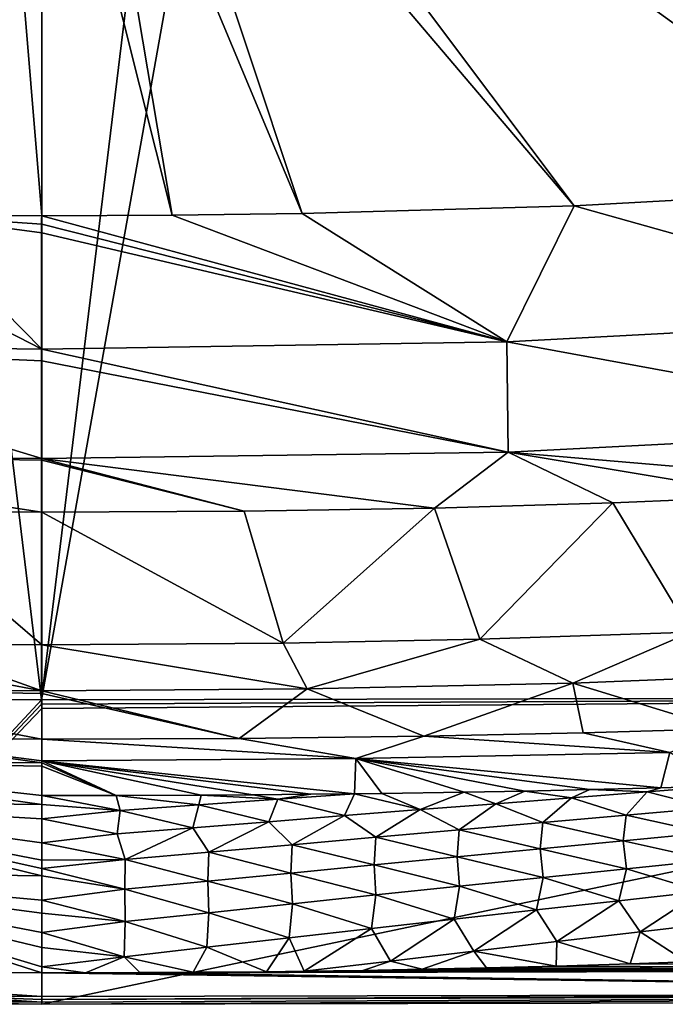
# Model space of a CAD drawing. Units: millimetres. Extents: x -1500 to 10, y -750 to 10.
# Drawn here: x -756 to -590, y -750 to -498 of the extents above; entities that cross this region are included whole.
import ezdxf

# ---------------------------------------------------------------- set-up
doc = ezdxf.new("R2010")
doc.units = ezdxf.units.MM
doc.header["$LTSCALE"] = 96.634845
for name, color, linetype in [('1', 7, 'CONTINUOUS'), ('12', 7, 'CONTINUOUS'), ('13', 7, 'CONTINUOUS'), ('19', 7, 'CONTINUOUS'), ('2', 7, 'CONTINUOUS'), ('32', 7, 'CONTINUOUS'), ('33', 7, 'CONTINUOUS'), ('34', 7, 'CONTINUOUS'), ('36', 7, 'CONTINUOUS'), ('41', 7, 'CONTINUOUS'), ('46', 7, 'CONTINUOUS'), ('48', 7, 'CONTINUOUS'), ('50', 7, 'CONTINUOUS'), ('54', 7, 'CONTINUOUS'), ('56', 7, 'CONTINUOUS'), ('59', 7, 'CONTINUOUS'), ('63', 7, 'CONTINUOUS'), ('7', 7, 'CONTINUOUS'), ('72', 7, 'CONTINUOUS'), ('8', 7, 'CONTINUOUS')]:
    doc.layers.add(name, color=color, linetype=linetype)

msp = doc.modelspace()

# ---------------------------------------------------------------- linework, layer by layer
at = {"layer": '1', "linetype": 'Continuous'}
for points in [[(-750.26, -672.07), (-822.31, -749.57, 607), (-826.27, -671.55), (-750.26, -672.07)], [(-750.21, -673.19, 8.72), (-822.31, -749.57, 607), (-750.26, -672.07), (-750.21, -673.19, 8.72)], [(-750.14, -674.29, 17.28), (-822.31, -749.57, 607), (-750.21, -673.19, 8.72), (-750.14, -674.29, 17.28)], [(-750.14, -750.05, 607), (-822.31, -749.57, 607), (-750.14, -674.29, 17.28), (-750.14, -750.05, 607)]]:
    msp.add_3dface(points, dxfattribs=at)
at = {"layer": '12', "linetype": 'Continuous'}
for points in [[(-652.27, -681.38, 534.13), (-589.18, -685.54, 555.66), (-611.42, -680.53, 534.08), (-652.27, -681.38, 534.13)], [(-611.42, -680.53, 534.08), (-589.18, -685.54, 555.66), (-575.87, -679.45, 534.02), (-611.42, -680.53, 534.08)], [(-750.14, -682.12, 534.19), (-669.67, -687.1, 555.46), (-699.56, -681.94, 534.17), (-750.14, -682.12, 534.19)], [(-750.14, -687.66, 555.85), (-669.67, -687.1, 555.46), (-750.14, -682.12, 534.19), (-750.14, -687.66, 555.85)], [(-699.56, -681.94, 534.17), (-669.67, -687.1, 555.46), (-652.27, -681.38, 534.13), (-699.56, -681.94, 534.17)], [(-669.67, -687.1, 555.46), (-589.18, -685.54, 555.66), (-652.27, -681.38, 534.13), (-669.67, -687.1, 555.46)], [(-589.18, -685.54, 555.66), (-669.67, -687.1, 555.46), (-591.54, -694.59, 580), (-589.18, -685.54, 555.66)], [(-575.52, -694.09, 580), (-589.18, -685.54, 555.66), (-591.54, -694.59, 580), (-575.52, -694.09, 580)], [(-669.67, -687.1, 555.46), (-750.14, -687.66, 555.85), (-669.98, -696.14, 580), (-669.67, -687.1, 555.46)], [(-669.98, -696.14, 580), (-750.14, -687.66, 555.85), (-681.16, -696.26, 580), (-669.98, -696.14, 580)], [(-681.16, -696.26, 580), (-750.14, -687.66, 555.85), (-696.08, -696.39, 580), (-681.16, -696.26, 580)], [(-696.08, -696.39, 580), (-750.14, -687.66, 555.85), (-709.28, -696.47, 580), (-696.08, -696.39, 580)], [(-709.28, -696.47, 580), (-750.14, -687.66, 555.85), (-731.05, -696.56, 580), (-709.28, -696.47, 580)], [(-731.05, -696.56, 580), (-750.14, -687.66, 555.85), (-750.14, -688.16, 557.55), (-731.05, -696.56, 580)], [(-750.14, -689.01, 560.33), (-731.05, -696.56, 580), (-750.14, -688.16, 557.55), (-750.14, -689.01, 560.33)], [(-663.01, -696.05, 580), (-669.67, -687.1, 555.46), (-669.98, -696.14, 580), (-663.01, -696.05, 580)], [(-591.54, -694.59, 580), (-669.67, -687.1, 555.46), (-609.69, -695.06, 580), (-591.54, -694.59, 580)], [(-609.69, -695.06, 580), (-669.67, -687.1, 555.46), (-626.32, -695.43, 580), (-609.69, -695.06, 580)], [(-626.32, -695.43, 580), (-669.67, -687.1, 555.46), (-641.93, -695.73, 580), (-626.32, -695.43, 580)], [(-641.93, -695.73, 580), (-669.67, -687.1, 555.46), (-663.01, -696.05, 580), (-641.93, -695.73, 580)], [(-750.14, -696.58, 580), (-731.05, -696.56, 580), (-750.14, -689.01, 560.33), (-750.14, -696.58, 580)]]:
    msp.add_3dface(points, dxfattribs=at)
at = {"layer": '13', "linetype": 'Continuous'}
for points in [[(-846.81, -580.99, 163.84), (-750.14, -582.27, 163.18), (-817.86, -547.47, 154.58), (-846.81, -580.99, 163.84)], [(-817.86, -547.47, 154.58), (-750.14, -582.27, 163.18), (-783.97, -547.95, 154.27), (-817.86, -547.47, 154.58)], [(-783.97, -547.95, 154.27), (-750.14, -582.27, 163.18), (-750.14, -552.41, 154.43), (-783.97, -547.95, 154.27)], [(-750.14, -548.1, 154.17), (-783.97, -547.95, 154.27), (-750.14, -550.26, 154.27), (-750.14, -548.1, 154.17)], [(-750.14, -550.26, 154.27), (-783.97, -547.95, 154.27), (-750.14, -552.41, 154.43), (-750.14, -550.26, 154.27)], [(-847.01, -609.2, 188.11), (-750.14, -610.23, 187.39), (-846.81, -580.99, 163.84), (-847.01, -609.2, 188.11)], [(-846.81, -580.99, 163.84), (-750.14, -610.23, 187.39), (-750.14, -585.25, 164.81), (-846.81, -580.99, 163.84)], [(-750.14, -582.27, 163.18), (-846.81, -580.99, 163.84), (-750.14, -585.25, 164.81), (-750.14, -582.27, 163.18)], [(-750.14, -610.23, 187.39), (-847.01, -609.2, 188.11), (-750.14, -610.69, 188.03), (-750.14, -610.23, 187.39)], [(-750.14, -610.69, 188.03), (-847.01, -609.2, 188.11), (-750.14, -624.01, 219.77), (-750.14, -610.69, 188.03)], [(-750.14, -624.01, 219.77), (-847.01, -609.2, 188.11), (-789.94, -623.86, 219.92), (-750.14, -624.01, 219.77)]]:
    msp.add_3dface(points, dxfattribs=at)
at = {"layer": '19', "linetype": 'Continuous'}
for points in [[(-750.14, -750.05, 608), (-750.14, -750.05, 607), (-375.06, -749.3, 607), (-750.14, -750.05, 608)], [(-375.06, -749.3, 608), (-750.14, -750.05, 608), (-375.06, -749.3, 607), (-375.06, -749.3, 608)]]:
    msp.add_3dface(points, dxfattribs=at)
at = {"layer": '2', "linetype": 'Continuous'}
for points in [[(-750.21, -673.19, 8.72), (-750.26, -672.07), (-375.13, -671.32), (-750.21, -673.19, 8.72)], [(-750.14, -674.29, 17.28), (-750.21, -673.19, 8.72), (-375.13, -671.32), (-750.14, -674.29, 17.28)], [(-375.06, -749.3, 607), (-750.14, -750.05, 607), (-375.13, -671.32), (-375.06, -749.3, 607)], [(-750.14, -750.05, 607), (-750.14, -674.29, 17.28), (-375.13, -671.32), (-750.14, -750.05, 607)]]:
    msp.add_3dface(points, dxfattribs=at)
at = {"layer": '32', "linetype": 'Continuous'}
for points in [[(-750.14, -688.16, 557.55), (-794.76, -681.98, 534.18), (-830.69, -687.64, 557.31), (-750.14, -688.16, 557.55)], [(-750.14, -687.66, 555.85), (-750.14, -682.12, 534.19), (-794.76, -681.98, 534.18), (-750.14, -687.66, 555.85)], [(-750.14, -688.16, 557.55), (-750.14, -687.66, 555.85), (-794.76, -681.98, 534.18), (-750.14, -688.16, 557.55)], [(-750.14, -696.58, 580), (-750.14, -689.01, 560.33), (-830.69, -687.64, 557.31), (-750.14, -696.58, 580)], [(-750.14, -696.58, 580), (-830.69, -687.64, 557.31), (-750.14, -698.85, 584.42), (-750.14, -696.58, 580)], [(-750.14, -689.01, 560.33), (-750.14, -688.16, 557.55), (-830.69, -687.64, 557.31), (-750.14, -689.01, 560.33)], [(-750.14, -698.85, 584.42), (-830.69, -687.64, 557.31), (-828.57, -697.93, 583.52), (-750.14, -698.85, 584.42)], [(-750.14, -717.17, 604.12), (-828.57, -697.93, 583.52), (-831.18, -716, 603.75), (-750.14, -717.17, 604.12)], [(-750.14, -698.85, 584.42), (-828.57, -697.93, 583.52), (-750.14, -702.55, 590.37), (-750.14, -698.85, 584.42)], [(-750.14, -702.55, 590.37), (-828.57, -697.93, 583.52), (-750.14, -708.69, 597.63), (-750.14, -702.55, 590.37)], [(-750.14, -708.69, 597.63), (-828.57, -697.93, 583.52), (-750.14, -713.15, 601.44), (-750.14, -708.69, 597.63)], [(-750.14, -713.15, 601.44), (-828.57, -697.93, 583.52), (-750.14, -715.3, 602.96), (-750.14, -713.15, 601.44)], [(-750.14, -715.3, 602.96), (-828.57, -697.93, 583.52), (-750.14, -717.17, 604.12), (-750.14, -715.3, 602.96)], [(-750.14, -742, 610), (-831.18, -716, 603.75), (-856.76, -740.9, 610), (-750.14, -742, 610)], [(-831.18, -716, 603.75), (-750.14, -742, 610), (-750.14, -740.44, 609.99), (-831.18, -716, 603.75)], [(-750.14, -717.17, 604.12), (-831.18, -716, 603.75), (-750.14, -723.35, 607.05), (-750.14, -717.17, 604.12)], [(-750.14, -723.35, 607.05), (-831.18, -716, 603.75), (-750.14, -726.69, 608.13), (-750.14, -723.35, 607.05)], [(-750.14, -726.69, 608.13), (-831.18, -716, 603.75), (-750.14, -731.69, 609.22), (-750.14, -726.69, 608.13)], [(-750.14, -731.69, 609.22), (-831.18, -716, 603.75), (-750.14, -735.54, 609.71), (-750.14, -731.69, 609.22)], [(-750.14, -735.54, 609.71), (-831.18, -716, 603.75), (-750.14, -740.44, 609.99), (-750.14, -735.54, 609.71)]]:
    msp.add_3dface(points, dxfattribs=at)
at = {"layer": '33', "linetype": 'Continuous'}
for points in [[(-783.97, -547.95, 154.27), (-750.14, -548.1, 154.17), (-761.37, -413.46, 149.51), (-783.97, -547.95, 154.27)], [(-761.37, -413.46, 149.51), (-750.14, -548.1, 154.17), (-750.14, -414.94, 149.52), (-761.37, -413.46, 149.51)]]:
    msp.add_3dface(points, dxfattribs=at)
at = {"layer": '34', "linetype": 'Continuous'}
for points in [[(-708.77, -384.63, 149.52), (-713.64, -395.01, 149.52), (-339.84, -514.17, 163.18), (-708.77, -384.63, 149.52)], [(-285.13, -495.65, 164.82), (-708.77, -384.63, 149.52), (-339.84, -514.17, 163.18), (-285.13, -495.65, 164.82)], [(-713.64, -395.01, 149.52), (-720.53, -403.27, 149.52), (-529.87, -540.94, 157.71), (-713.64, -395.01, 149.52)], [(-339.84, -514.17, 163.18), (-713.64, -395.01, 149.52), (-409.44, -527.94, 161.1), (-339.84, -514.17, 163.18)], [(-409.44, -527.94, 161.1), (-713.64, -395.01, 149.52), (-475.64, -536.28, 159.19), (-409.44, -527.94, 161.1)], [(-475.64, -536.28, 159.19), (-713.64, -395.01, 149.52), (-529.87, -540.94, 157.71), (-475.64, -536.28, 159.19)], [(-720.53, -403.27, 149.52), (-729.32, -409.62, 149.51), (-613.72, -545.5, 155.72), (-720.53, -403.27, 149.52)], [(-529.87, -540.94, 157.71), (-720.53, -403.27, 149.52), (-613.72, -545.5, 155.72), (-529.87, -540.94, 157.71)], [(-729.32, -409.62, 149.51), (-739.39, -413.59, 149.51), (-683.38, -547.49, 154.57), (-729.32, -409.62, 149.51)], [(-613.72, -545.5, 155.72), (-729.32, -409.62, 149.51), (-683.38, -547.49, 154.57), (-613.72, -545.5, 155.72)], [(-739.39, -413.59, 149.51), (-750.14, -414.94, 149.52), (-716.73, -547.95, 154.27), (-739.39, -413.59, 149.51)], [(-683.38, -547.49, 154.57), (-739.39, -413.59, 149.51), (-716.73, -547.95, 154.27), (-683.38, -547.49, 154.57)], [(-750.14, -414.94, 149.52), (-750.14, -548.1, 154.17), (-716.73, -547.95, 154.27), (-750.14, -414.94, 149.52)]]:
    msp.add_3dface(points, dxfattribs=at)
at = {"layer": '36', "linetype": 'Continuous'}
for points in [[(-529.87, -540.94, 157.71), (-613.72, -545.5, 155.72), (-512, -574.04, 166.73), (-529.87, -540.94, 157.71)], [(-613.72, -545.5, 155.72), (-683.38, -547.49, 154.57), (-630.94, -580.36, 164.19), (-613.72, -545.5, 155.72)], [(-512, -574.04, 166.73), (-613.72, -545.5, 155.72), (-630.94, -580.36, 164.19), (-512, -574.04, 166.73)], [(-716.73, -547.95, 154.27), (-750.14, -548.1, 154.17), (-630.94, -580.36, 164.19), (-716.73, -547.95, 154.27)], [(-750.14, -548.1, 154.17), (-750.14, -550.26, 154.27), (-630.94, -580.36, 164.19), (-750.14, -548.1, 154.17)], [(-683.38, -547.49, 154.57), (-716.73, -547.95, 154.27), (-630.94, -580.36, 164.19), (-683.38, -547.49, 154.57)], [(-750.14, -550.26, 154.27), (-750.14, -552.41, 154.43), (-630.94, -580.36, 164.19), (-750.14, -550.26, 154.27)], [(-750.14, -552.41, 154.43), (-750.14, -582.27, 163.18), (-630.94, -580.36, 164.19), (-750.14, -552.41, 154.43)], [(-512, -574.04, 166.73), (-630.94, -580.36, 164.19), (-510.53, -602.47, 190.91), (-512, -574.04, 166.73)], [(-630.94, -580.36, 164.19), (-750.14, -582.27, 163.18), (-630.62, -608.61, 188.46), (-630.94, -580.36, 164.19)], [(-750.14, -582.27, 163.18), (-750.14, -585.25, 164.81), (-630.62, -608.61, 188.46), (-750.14, -582.27, 163.18)], [(-510.53, -602.47, 190.91), (-630.94, -580.36, 164.19), (-630.62, -608.61, 188.46), (-510.53, -602.47, 190.91)], [(-750.14, -585.25, 164.81), (-750.14, -610.23, 187.39), (-630.62, -608.61, 188.46), (-750.14, -585.25, 164.81)], [(-510.53, -602.47, 190.91), (-630.62, -608.61, 188.46), (-524.96, -617.58, 223.05), (-510.53, -602.47, 190.91)], [(-630.62, -608.61, 188.46), (-750.14, -610.23, 187.39), (-649.54, -622.97, 220.6), (-630.62, -608.61, 188.46)], [(-750.14, -610.23, 187.39), (-750.14, -610.69, 188.03), (-698.27, -623.75, 220.01), (-750.14, -610.23, 187.39)], [(-649.54, -622.97, 220.6), (-750.14, -610.23, 187.39), (-698.27, -623.75, 220.01), (-649.54, -622.97, 220.6)], [(-603.81, -621.63, 221.4), (-630.62, -608.61, 188.46), (-649.54, -622.97, 220.6), (-603.81, -621.63, 221.4)], [(-524.96, -617.58, 223.05), (-630.62, -608.61, 188.46), (-562.94, -619.85, 222.23), (-524.96, -617.58, 223.05)], [(-562.94, -619.85, 222.23), (-630.62, -608.61, 188.46), (-603.81, -621.63, 221.4), (-562.94, -619.85, 222.23)], [(-750.14, -610.69, 188.03), (-750.14, -624.01, 219.77), (-698.27, -623.75, 220.01), (-750.14, -610.69, 188.03)]]:
    msp.add_3dface(points, dxfattribs=at)
at = {"layer": '41', "linetype": 'Continuous'}
for points in [[(-562.94, -619.85, 222.23), (-603.81, -621.63, 221.4), (-583.84, -654.74, 405.89), (-562.94, -619.85, 222.23)], [(-603.81, -621.63, 221.4), (-649.54, -622.97, 220.6), (-637.87, -656.56, 405.88), (-603.81, -621.63, 221.4)], [(-583.84, -654.74, 405.89), (-603.81, -621.63, 221.4), (-637.87, -656.56, 405.88), (-583.84, -654.74, 405.89)], [(-698.27, -623.75, 220.01), (-750.14, -624.01, 219.77), (-688.32, -657.53, 405.87), (-698.27, -623.75, 220.01)], [(-688.32, -657.53, 405.87), (-750.14, -624.01, 219.77), (-750.13, -657.93, 405.87), (-688.32, -657.53, 405.87)], [(-649.54, -622.97, 220.6), (-698.27, -623.75, 220.01), (-688.32, -657.53, 405.87), (-649.54, -622.97, 220.6)], [(-637.87, -656.56, 405.88), (-649.54, -622.97, 220.6), (-688.32, -657.53, 405.87), (-637.87, -656.56, 405.88)]]:
    msp.add_3dface(points, dxfattribs=at)
at = {"layer": '46', "linetype": 'Continuous'}
for points in [[(-818.16, -669.2, 470.13), (-750.14, -669.76, 470.84), (-815.32, -657.49, 405.87), (-818.16, -669.2, 470.13)], [(-815.32, -657.49, 405.87), (-750.14, -669.76, 470.84), (-783.59, -657.81, 405.87), (-815.32, -657.49, 405.87)], [(-750.14, -669.76, 470.84), (-750.13, -657.93, 405.87), (-783.59, -657.81, 405.87), (-750.14, -669.76, 470.84)], [(-794.76, -681.98, 534.18), (-750.14, -682.12, 534.19), (-818.16, -669.2, 470.13), (-794.76, -681.98, 534.18)], [(-818.16, -669.2, 470.13), (-750.14, -682.12, 534.19), (-750.14, -670.47, 474.72), (-818.16, -669.2, 470.13)], [(-750.14, -669.76, 470.84), (-818.16, -669.2, 470.13), (-750.14, -670.47, 474.72), (-750.14, -669.76, 470.84)]]:
    msp.add_3dface(points, dxfattribs=at)
at = {"layer": '48', "linetype": 'Continuous'}
for points in [[(-750.14, -748.05, 610), (-750.14, -742, 610), (-856.76, -740.9, 610), (-750.14, -748.05, 610)], [(-773.51, -748, 610), (-750.14, -748.05, 610), (-856.76, -740.9, 610), (-773.51, -748, 610)], [(-381.64, -741.26, 610), (-725.01, -741.95, 610), (-375.06, -747.3, 610), (-381.64, -741.26, 610)], [(-750.14, -742, 610), (-375.06, -747.3, 610), (-738.96, -741.98, 610), (-750.14, -742, 610)], [(-750.14, -742, 610), (-750.14, -748.05, 610), (-375.06, -747.3, 610), (-750.14, -742, 610)], [(-738.96, -741.98, 610), (-375.06, -747.3, 610), (-725.01, -741.95, 610), (-738.96, -741.98, 610)]]:
    msp.add_3dface(points, dxfattribs=at)
at = {"layer": '50', "linetype": 'Continuous'}
for points in [[(-583.84, -654.74, 405.89), (-637.87, -656.56, 405.88), (-614.09, -667.75, 470.11), (-583.84, -654.74, 405.89)], [(-583.84, -654.74, 405.89), (-614.09, -667.75, 470.11), (-546.12, -665.02, 470.07), (-583.84, -654.74, 405.89)], [(-750.13, -657.93, 405.87), (-750.14, -669.76, 470.84), (-682.11, -669.2, 470.13), (-750.13, -657.93, 405.87)], [(-688.32, -657.53, 405.87), (-750.13, -657.93, 405.87), (-682.11, -669.2, 470.13), (-688.32, -657.53, 405.87)], [(-637.87, -656.56, 405.88), (-688.32, -657.53, 405.87), (-682.11, -669.2, 470.13), (-637.87, -656.56, 405.88)], [(-637.87, -656.56, 405.88), (-682.11, -669.2, 470.13), (-614.09, -667.75, 470.11), (-637.87, -656.56, 405.88)], [(-614.09, -667.75, 470.11), (-575.87, -679.45, 534.02), (-546.12, -665.02, 470.07), (-614.09, -667.75, 470.11)], [(-682.11, -669.2, 470.13), (-652.27, -681.38, 534.13), (-614.09, -667.75, 470.11), (-682.11, -669.2, 470.13)], [(-652.27, -681.38, 534.13), (-611.42, -680.53, 534.08), (-614.09, -667.75, 470.11), (-652.27, -681.38, 534.13)], [(-611.42, -680.53, 534.08), (-575.87, -679.45, 534.02), (-614.09, -667.75, 470.11), (-611.42, -680.53, 534.08)], [(-750.14, -669.76, 470.84), (-699.56, -681.94, 534.17), (-682.11, -669.2, 470.13), (-750.14, -669.76, 470.84)], [(-699.56, -681.94, 534.17), (-750.14, -669.76, 470.84), (-750.14, -670.47, 474.72), (-699.56, -681.94, 534.17)], [(-750.14, -682.12, 534.19), (-699.56, -681.94, 534.17), (-750.14, -670.47, 474.72), (-750.14, -682.12, 534.19)], [(-699.56, -681.94, 534.17), (-652.27, -681.38, 534.13), (-682.11, -669.2, 470.13), (-699.56, -681.94, 534.17)]]:
    msp.add_3dface(points, dxfattribs=at)
at = {"layer": '54', "linetype": 'Continuous'}
for points in [[(-750.14, -750.05, 608), (-844.12, -749.21, 608), (-750.14, -750.05, 607), (-750.14, -750.05, 608)], [(-750.14, -750.05, 607), (-844.12, -749.21, 608), (-822.31, -749.57, 607), (-750.14, -750.05, 607)]]:
    msp.add_3dface(points, dxfattribs=at)
at = {"layer": '56', "linetype": 'Continuous'}
for points in [[(-750.14, -624.01, 219.77), (-789.94, -623.86, 219.92), (-750.13, -657.93, 405.87), (-750.14, -624.01, 219.77)], [(-750.13, -657.93, 405.87), (-789.94, -623.86, 219.92), (-783.59, -657.81, 405.87), (-750.13, -657.93, 405.87)]]:
    msp.add_3dface(points, dxfattribs=at)
at = {"layer": '59', "linetype": 'Continuous'}
for points in [[(-663.01, -696.05, 580), (-669.98, -696.14, 580), (-653.2, -700.19, 587.66), (-663.01, -696.05, 580)], [(-641.93, -695.73, 580), (-663.01, -696.05, 580), (-653.2, -700.19, 587.66), (-641.93, -695.73, 580)], [(-633.79, -698.66, 585.75), (-641.93, -695.73, 580), (-653.2, -700.19, 587.66), (-633.79, -698.66, 585.75)], [(-626.32, -695.43, 580), (-641.93, -695.73, 580), (-633.79, -698.66, 585.75), (-626.32, -695.43, 580)], [(-614.39, -697.14, 583.83), (-626.32, -695.43, 580), (-633.79, -698.66, 585.75), (-614.39, -697.14, 583.83)], [(-609.69, -695.06, 580), (-626.32, -695.43, 580), (-614.39, -697.14, 583.83), (-609.69, -695.06, 580)], [(-594.98, -695.62, 581.9), (-609.69, -695.06, 580), (-614.39, -697.14, 583.83), (-594.98, -695.62, 581.9)], [(-594.98, -695.62, 581.9), (-614.39, -697.14, 583.83), (-600.36, -701.61, 591.23), (-594.98, -695.62, 581.9)], [(-591.54, -694.59, 580), (-609.69, -695.06, 580), (-594.98, -695.62, 581.9), (-591.54, -694.59, 580)], [(-578.96, -699.73, 589.54), (-594.98, -695.62, 581.9), (-600.36, -701.61, 591.23), (-578.96, -699.73, 589.54)], [(-575.52, -694.09, 580), (-591.54, -694.59, 580), (-594.98, -695.62, 581.9), (-575.52, -694.09, 580)], [(-575.52, -694.09, 580), (-594.98, -695.62, 581.9), (-578.96, -699.73, 589.54), (-575.52, -694.09, 580)], [(-731.05, -696.56, 580), (-750.14, -696.58, 580), (-730.04, -700.39, 587.04), (-731.05, -696.56, 580)], [(-750.14, -696.58, 580), (-750.14, -698.85, 584.42), (-730.04, -700.39, 587.04), (-750.14, -696.58, 580)], [(-709.28, -696.47, 580), (-731.05, -696.56, 580), (-709.87, -698.95, 584.73), (-709.28, -696.47, 580)], [(-709.87, -698.95, 584.73), (-731.05, -696.56, 580), (-730.04, -700.39, 587.04), (-709.87, -698.95, 584.73)], [(-689.69, -697.53, 582.38), (-709.28, -696.47, 580), (-709.87, -698.95, 584.73), (-689.69, -697.53, 582.38)], [(-689.69, -697.53, 582.38), (-709.87, -698.95, 584.73), (-692, -703.27, 591.41), (-689.69, -697.53, 582.38)], [(-696.08, -696.39, 580), (-709.28, -696.47, 580), (-689.69, -697.53, 582.38), (-696.08, -696.39, 580)], [(-681.16, -696.26, 580), (-696.08, -696.39, 580), (-689.69, -697.53, 582.38), (-681.16, -696.26, 580)], [(-672.6, -701.72, 589.55), (-689.69, -697.53, 582.38), (-692, -703.27, 591.41), (-672.6, -701.72, 589.55)], [(-669.98, -696.14, 580), (-681.16, -696.26, 580), (-689.69, -697.53, 582.38), (-669.98, -696.14, 580)], [(-669.98, -696.14, 580), (-689.69, -697.53, 582.38), (-672.6, -701.72, 589.55), (-669.98, -696.14, 580)], [(-653.2, -700.19, 587.66), (-669.98, -696.14, 580), (-672.6, -701.72, 589.55), (-653.2, -700.19, 587.66)], [(-614.39, -697.14, 583.83), (-633.79, -698.66, 585.75), (-621.76, -703.49, 592.91), (-614.39, -697.14, 583.83)], [(-600.36, -701.61, 591.23), (-614.39, -697.14, 583.83), (-621.76, -703.49, 592.91), (-600.36, -701.61, 591.23)], [(-750.14, -698.85, 584.42), (-750.14, -702.55, 590.37), (-730.04, -700.39, 587.04), (-750.14, -698.85, 584.42)], [(-730.04, -700.39, 587.04), (-750.14, -702.55, 590.37), (-730.8, -706.39, 595.1), (-730.04, -700.39, 587.04)], [(-711.4, -704.83, 593.26), (-730.04, -700.39, 587.04), (-730.8, -706.39, 595.1), (-711.4, -704.83, 593.26)], [(-709.87, -698.95, 584.73), (-730.04, -700.39, 587.04), (-711.4, -704.83, 593.26), (-709.87, -698.95, 584.73)], [(-692, -703.27, 591.41), (-709.87, -698.95, 584.73), (-711.4, -704.83, 593.26), (-692, -703.27, 591.41)], [(-653.2, -700.19, 587.66), (-672.6, -701.72, 589.55), (-664.56, -707.27, 596.22), (-653.2, -700.19, 587.66)], [(-643.16, -705.38, 594.57), (-653.2, -700.19, 587.66), (-664.56, -707.27, 596.22), (-643.16, -705.38, 594.57)], [(-633.79, -698.66, 585.75), (-653.2, -700.19, 587.66), (-643.16, -705.38, 594.57), (-633.79, -698.66, 585.75)], [(-621.76, -703.49, 592.91), (-633.79, -698.66, 585.75), (-643.16, -705.38, 594.57), (-621.76, -703.49, 592.91)], [(-578.96, -699.73, 589.54), (-600.36, -701.61, 591.23), (-579.86, -706.09, 596.85), (-578.96, -699.73, 589.54)], [(-750.14, -702.55, 590.37), (-750.14, -708.69, 597.63), (-730.8, -706.39, 595.1), (-750.14, -702.55, 590.37)], [(-692, -703.27, 591.41), (-711.4, -704.83, 593.26), (-707.36, -711.08, 599.47), (-692, -703.27, 591.41)], [(-685.96, -709.18, 597.84), (-692, -703.27, 591.41), (-707.36, -711.08, 599.47), (-685.96, -709.18, 597.84)], [(-672.6, -701.72, 589.55), (-692, -703.27, 591.41), (-685.96, -709.18, 597.84), (-672.6, -701.72, 589.55)], [(-664.56, -707.27, 596.22), (-672.6, -701.72, 589.55), (-685.96, -709.18, 597.84), (-664.56, -707.27, 596.22)], [(-621.76, -703.49, 592.91), (-643.16, -705.38, 594.57), (-622.44, -710.2, 599.41), (-621.76, -703.49, 592.91)], [(-601.15, -708.14, 598.14), (-621.76, -703.49, 592.91), (-622.44, -710.2, 599.41), (-601.15, -708.14, 598.14)], [(-600.36, -701.61, 591.23), (-621.76, -703.49, 592.91), (-601.15, -708.14, 598.14), (-600.36, -701.61, 591.23)], [(-579.86, -706.09, 596.85), (-600.36, -701.61, 591.23), (-601.15, -708.14, 598.14), (-579.86, -706.09, 596.85)], [(-711.4, -704.83, 593.26), (-730.8, -706.39, 595.1), (-728.76, -712.98, 601.12), (-711.4, -704.83, 593.26)], [(-707.36, -711.08, 599.47), (-711.4, -704.83, 593.26), (-728.76, -712.98, 601.12), (-707.36, -711.08, 599.47)], [(-643.16, -705.38, 594.57), (-664.56, -707.27, 596.22), (-643.73, -712.26, 600.65), (-643.16, -705.38, 594.57)], [(-622.44, -710.2, 599.41), (-643.16, -705.38, 594.57), (-643.73, -712.26, 600.65), (-622.44, -710.2, 599.41)], [(-579.86, -706.09, 596.85), (-601.15, -708.14, 598.14), (-578.88, -713.1, 602.24), (-579.86, -706.09, 596.85)], [(-730.8, -706.39, 595.1), (-750.14, -708.69, 597.63), (-728.76, -712.98, 601.12), (-730.8, -706.39, 595.1)], [(-750.14, -708.69, 597.63), (-750.14, -713.15, 601.44), (-728.76, -712.98, 601.12), (-750.14, -708.69, 597.63)], [(-664.56, -707.27, 596.22), (-685.96, -709.18, 597.84), (-665.01, -714.34, 601.88), (-664.56, -707.27, 596.22)], [(-643.73, -712.26, 600.65), (-664.56, -707.27, 596.22), (-665.01, -714.34, 601.88), (-643.73, -712.26, 600.65)], [(-601.15, -708.14, 598.14), (-622.44, -710.2, 599.41), (-600.29, -715.32, 603.19), (-601.15, -708.14, 598.14)], [(-578.88, -713.1, 602.24), (-601.15, -708.14, 598.14), (-600.29, -715.32, 603.19), (-578.88, -713.1, 602.24)], [(-707.36, -711.08, 599.47), (-728.76, -712.98, 601.12), (-707.59, -718.5, 604.31), (-707.36, -711.08, 599.47)], [(-686.3, -716.42, 603.09), (-707.36, -711.08, 599.47), (-707.59, -718.5, 604.31), (-686.3, -716.42, 603.09)], [(-685.96, -709.18, 597.84), (-707.36, -711.08, 599.47), (-686.3, -716.42, 603.09), (-685.96, -709.18, 597.84)], [(-665.01, -714.34, 601.88), (-685.96, -709.18, 597.84), (-686.3, -716.42, 603.09), (-665.01, -714.34, 601.88)], [(-622.44, -710.2, 599.41), (-643.73, -712.26, 600.65), (-621.7, -717.55, 604.11), (-622.44, -710.2, 599.41)], [(-600.29, -715.32, 603.19), (-622.44, -710.2, 599.41), (-621.7, -717.55, 604.11), (-600.29, -715.32, 603.19)], [(-750.14, -713.15, 601.44), (-750.14, -715.3, 602.96), (-728.76, -712.98, 601.12), (-750.14, -713.15, 601.44)], [(-728.76, -712.98, 601.12), (-750.14, -715.3, 602.96), (-728.88, -720.55, 605.57), (-728.76, -712.98, 601.12)], [(-707.59, -718.5, 604.31), (-728.76, -712.98, 601.12), (-728.88, -720.55, 605.57), (-707.59, -718.5, 604.31)], [(-643.73, -712.26, 600.65), (-665.01, -714.34, 601.88), (-643.11, -719.8, 604.99), (-643.73, -712.26, 600.65)], [(-621.7, -717.55, 604.11), (-643.73, -712.26, 600.65), (-643.11, -719.8, 604.99), (-621.7, -717.55, 604.11)], [(-578.88, -713.1, 602.24), (-600.29, -715.32, 603.19), (-581.1, -721.18, 606.16), (-578.88, -713.1, 602.24)], [(-750.14, -715.3, 602.96), (-750.14, -717.17, 604.12), (-728.88, -720.55, 605.57), (-750.14, -715.3, 602.96)], [(-665.01, -714.34, 601.88), (-686.3, -716.42, 603.09), (-664.52, -722.05, 605.86), (-665.01, -714.34, 601.88)], [(-643.11, -719.8, 604.99), (-665.01, -714.34, 601.88), (-664.52, -722.05, 605.86), (-643.11, -719.8, 604.99)], [(-600.29, -715.32, 603.19), (-621.7, -717.55, 604.11), (-602.24, -723.51, 606.79), (-600.29, -715.32, 603.19)], [(-581.1, -721.18, 606.16), (-600.29, -715.32, 603.19), (-602.24, -723.51, 606.79), (-581.1, -721.18, 606.16)], [(-750.14, -717.17, 604.12), (-750.14, -723.35, 607.05), (-728.88, -720.55, 605.57), (-750.14, -717.17, 604.12)], [(-707.59, -718.5, 604.31), (-728.88, -720.55, 605.57), (-707.33, -726.6, 607.51), (-707.59, -718.5, 604.31)], [(-686.3, -716.42, 603.09), (-707.59, -718.5, 604.31), (-685.93, -724.32, 606.7), (-686.3, -716.42, 603.09)], [(-685.93, -724.32, 606.7), (-707.59, -718.5, 604.31), (-707.33, -726.6, 607.51), (-685.93, -724.32, 606.7)], [(-664.52, -722.05, 605.86), (-686.3, -716.42, 603.09), (-685.93, -724.32, 606.7), (-664.52, -722.05, 605.86)], [(-621.7, -717.55, 604.11), (-643.11, -719.8, 604.99), (-623.37, -725.86, 607.39), (-621.7, -717.55, 604.11)], [(-602.24, -723.51, 606.79), (-621.7, -717.55, 604.11), (-623.37, -725.86, 607.39), (-602.24, -723.51, 606.79)], [(-728.88, -720.55, 605.57), (-750.14, -723.35, 607.05), (-728.74, -728.87, 608.33), (-728.88, -720.55, 605.57)], [(-707.33, -726.6, 607.51), (-728.88, -720.55, 605.57), (-728.74, -728.87, 608.33), (-707.33, -726.6, 607.51)], [(-643.11, -719.8, 604.99), (-664.52, -722.05, 605.86), (-644.51, -728.22, 607.96), (-643.11, -719.8, 604.99)], [(-623.37, -725.86, 607.39), (-643.11, -719.8, 604.99), (-644.51, -728.22, 607.96), (-623.37, -725.86, 607.39)], [(-581.1, -721.18, 606.16), (-602.24, -723.51, 606.79), (-596.83, -731.49, 608.88), (-581.1, -721.18, 606.16)], [(-575.51, -729.03, 608.49), (-581.1, -721.18, 606.16), (-596.83, -731.49, 608.88), (-575.51, -729.03, 608.49)], [(-750.14, -723.35, 607.05), (-750.14, -726.69, 608.13), (-728.74, -728.87, 608.33), (-750.14, -723.35, 607.05)], [(-664.52, -722.05, 605.86), (-685.93, -724.32, 606.7), (-665.64, -730.6, 608.48), (-664.52, -722.05, 605.86)], [(-644.51, -728.22, 607.96), (-664.52, -722.05, 605.86), (-665.64, -730.6, 608.48), (-644.51, -728.22, 607.96)], [(-602.24, -723.51, 606.79), (-623.37, -725.86, 607.39), (-618.14, -733.97, 609.22), (-602.24, -723.51, 606.79)], [(-596.83, -731.49, 608.88), (-602.24, -723.51, 606.79), (-618.14, -733.97, 609.22), (-596.83, -731.49, 608.88)], [(-685.93, -724.32, 606.7), (-707.33, -726.6, 607.51), (-686.77, -732.99, 608.96), (-685.93, -724.32, 606.7)], [(-665.64, -730.6, 608.48), (-685.93, -724.32, 606.7), (-686.77, -732.99, 608.96), (-665.64, -730.6, 608.48)], [(-623.37, -725.86, 607.39), (-644.51, -728.22, 607.96), (-639.44, -736.47, 609.53), (-623.37, -725.86, 607.39)], [(-618.14, -733.97, 609.22), (-623.37, -725.86, 607.39), (-639.44, -736.47, 609.53), (-618.14, -733.97, 609.22)], [(-750.14, -726.69, 608.13), (-750.14, -731.69, 609.22), (-728.74, -728.87, 608.33), (-750.14, -726.69, 608.13)], [(-728.74, -728.87, 608.33), (-750.14, -731.69, 609.22), (-729.02, -737.89, 609.7), (-728.74, -728.87, 608.33)], [(-707.89, -735.43, 609.36), (-728.74, -728.87, 608.33), (-729.02, -737.89, 609.7), (-707.89, -735.43, 609.36)], [(-707.33, -726.6, 607.51), (-728.74, -728.87, 608.33), (-707.89, -735.43, 609.36), (-707.33, -726.6, 607.51)], [(-686.77, -732.99, 608.96), (-707.33, -726.6, 607.51), (-707.89, -735.43, 609.36), (-686.77, -732.99, 608.96)], [(-644.51, -728.22, 607.96), (-665.64, -730.6, 608.48), (-660.75, -739, 609.78), (-644.51, -728.22, 607.96)], [(-639.44, -736.47, 609.53), (-644.51, -728.22, 607.96), (-660.75, -739, 609.78), (-639.44, -736.47, 609.53)], [(-682.9, -741.58, 609.98), (-665.64, -730.6, 608.48), (-686.77, -732.99, 608.96), (-682.9, -741.58, 609.98)], [(-665.64, -730.6, 608.48), (-682.9, -741.58, 609.98), (-660.75, -739, 609.78), (-665.64, -730.6, 608.48)], [(-584.92, -739.2, 609.83), (-575.51, -729.03, 608.49), (-596.83, -731.49, 608.88), (-584.92, -739.2, 609.83)], [(-750.14, -731.69, 609.22), (-750.14, -735.54, 609.71), (-729.02, -737.89, 609.7), (-750.14, -731.69, 609.22)], [(-692.6, -741.69, 609.98), (-686.77, -732.99, 608.96), (-707.89, -735.43, 609.36), (-692.6, -741.69, 609.98)], [(-692.6, -741.69, 609.98), (-682.9, -741.58, 609.98), (-686.77, -732.99, 608.96), (-692.6, -741.69, 609.98)], [(-599.38, -739.7, 609.86), (-596.83, -731.49, 608.88), (-618.14, -733.97, 609.22), (-599.38, -739.7, 609.86)], [(-599.38, -739.7, 609.86), (-584.92, -739.2, 609.83), (-596.83, -731.49, 608.88), (-599.38, -739.7, 609.86)], [(-750.14, -735.54, 609.71), (-750.14, -740.44, 609.99), (-729.02, -737.89, 609.7), (-750.14, -735.54, 609.71)], [(-711.39, -741.86, 609.99), (-707.89, -735.43, 609.36), (-729.02, -737.89, 609.7), (-711.39, -741.86, 609.99)], [(-711.39, -741.86, 609.99), (-692.6, -741.69, 609.98), (-707.89, -735.43, 609.36), (-711.39, -741.86, 609.99)], [(-618.3, -740.28, 609.9), (-618.14, -733.97, 609.22), (-639.44, -736.47, 609.53), (-618.3, -740.28, 609.9)], [(-618.3, -740.28, 609.9), (-599.38, -739.7, 609.86), (-618.14, -733.97, 609.22), (-618.3, -740.28, 609.9)], [(-750.14, -740.44, 609.99), (-738.96, -741.98, 610), (-729.02, -737.89, 609.7), (-750.14, -740.44, 609.99)], [(-738.96, -741.98, 610), (-725.01, -741.94, 610), (-729.02, -737.89, 609.7), (-738.96, -741.98, 610)], [(-725.01, -741.94, 610), (-711.39, -741.86, 609.99), (-729.02, -737.89, 609.7), (-725.01, -741.94, 610)], [(-652.7, -741.09, 609.95), (-639.44, -736.47, 609.53), (-660.75, -739, 609.78), (-652.7, -741.09, 609.95)], [(-652.7, -741.09, 609.95), (-636.15, -740.73, 609.92), (-639.44, -736.47, 609.53), (-652.7, -741.09, 609.95)], [(-636.15, -740.73, 609.92), (-618.3, -740.28, 609.9), (-639.44, -736.47, 609.53), (-636.15, -740.73, 609.92)], [(-750.14, -742, 610), (-738.96, -741.98, 610), (-750.14, -740.44, 609.99), (-750.14, -742, 610)], [(-682.9, -741.58, 609.98), (-667.91, -741.36, 609.96), (-660.75, -739, 609.78), (-682.9, -741.58, 609.98)], [(-667.91, -741.36, 609.96), (-652.7, -741.09, 609.95), (-660.75, -739, 609.78), (-667.91, -741.36, 609.96)]]:
    msp.add_3dface(points, dxfattribs=at)
at = {"layer": '63', "linetype": 'Continuous'}
for points in [[(-750.14, -748.84, 609.84), (0, -746.46, 609.41), (0, -745.05, 610), (-750.14, -748.84, 609.84)], [(-750.14, -748.84, 609.84), (0, -745.05, 610), (-375.06, -747.3, 610), (-750.14, -748.84, 609.84)], [(-750.14, -748.84, 609.84), (-750.14, -749.47, 609.41), (0, -746.46, 609.41), (-750.14, -748.84, 609.84)], [(-750.14, -749.47, 609.41), (-750.14, -750.05, 608), (0, -746.46, 609.41), (-750.14, -749.47, 609.41)], [(0, -746.46, 609.41), (-750.14, -750.05, 608), (-375.06, -749.3, 608), (0, -746.46, 609.41)], [(-750.14, -748.05, 610), (-750.14, -748.84, 609.84), (-375.06, -747.3, 610), (-750.14, -748.05, 610)]]:
    msp.add_3dface(points, dxfattribs=at)
at = {"layer": '7', "linetype": 'Continuous'}
for points in [[(-725.01, -741.94, 610), (-381.64, -741.26, 610), (-711.39, -741.86, 609.99), (-725.01, -741.94, 610)], [(-381.64, -741.26, 610), (-725.01, -741.94, 610), (-725.01, -741.95, 610), (-381.64, -741.26, 610)], [(-711.39, -741.86, 609.99), (-381.64, -741.26, 610), (-692.6, -741.69, 609.98), (-711.39, -741.86, 609.99)], [(-692.6, -741.69, 609.98), (-381.64, -741.26, 610), (-682.9, -741.58, 609.98), (-692.6, -741.69, 609.98)], [(-682.9, -741.58, 609.98), (-381.64, -741.26, 610), (-667.91, -741.36, 609.96), (-682.9, -741.58, 609.98)], [(-667.91, -741.36, 609.96), (-381.64, -741.26, 610), (-652.7, -741.09, 609.95), (-667.91, -741.36, 609.96)], [(-652.7, -741.09, 609.95), (-381.64, -741.26, 610), (-636.15, -740.73, 609.92), (-652.7, -741.09, 609.95)], [(-636.15, -740.73, 609.92), (-381.64, -741.26, 610), (-618.3, -740.28, 609.9), (-636.15, -740.73, 609.92)], [(-618.3, -740.28, 609.9), (-381.64, -741.26, 610), (-599.38, -739.7, 609.86), (-618.3, -740.28, 609.9)], [(-599.38, -739.7, 609.86), (-381.64, -741.26, 610), (-584.92, -739.2, 609.83), (-599.38, -739.7, 609.86)], [(-750.14, -742, 610), (-738.96, -741.98, 610), (-738.96, -741.98, 610), (-750.14, -742, 610)], [(-738.96, -741.98, 610), (-725.01, -741.95, 610), (-725.01, -741.94, 610), (-738.96, -741.98, 610)], [(-738.96, -741.98, 610), (-738.96, -741.98, 610), (-725.01, -741.95, 610), (-738.96, -741.98, 610)]]:
    msp.add_3dface(points, dxfattribs=at)
at = {"layer": '72', "linetype": 'Continuous'}
for points in [[(0, 0), (-1410.58, -506.05), (-1415.18, -494.95), (0, 0)], [(0, 0), (-1404.22, -518.84), (-1410.58, -506.05), (0, 0)], [(0, 0), (-1395.78, -532.91), (-1404.22, -518.84), (0, 0)], [(0, 0), (-1385.74, -546.8), (-1395.78, -532.91), (0, 0)], [(0, 0), (-1375.06, -559.19), (-1385.74, -546.8), (0, 0)], [(0, 0), (-1365.05, -569.12), (-1375.06, -559.19), (0, 0)], [(-1365.05, -569.12), (0, 0), (-781.44, -328.48), (-1365.05, -569.12)], [(0, 0), (-375.13, -671.32), (-699.48, -388.03), (0, 0)], [(-375.13, -671.32), (-750.26, -672.07), (-699.48, -388.03), (-375.13, -671.32)], [(-699.48, -388.03), (-750.26, -672.07), (-718.83, -414.66), (-699.48, -388.03)], [(-750.26, -672.07), (-826.27, -671.55), (-781.44, -414.66), (-750.26, -672.07)], [(-750.14, -424.83), (-750.26, -672.07), (-781.44, -414.66), (-750.14, -424.83)], [(-750.26, -672.07), (-750.14, -424.83), (-718.83, -414.66), (-750.26, -672.07)]]:
    msp.add_3dface(points, dxfattribs=at)
at = {"layer": '8', "linetype": 'Continuous'}
for points in [[(-750.14, -750.05, 608), (-839.41, -748.71, 609.41), (-844.12, -749.21, 608), (-750.14, -750.05, 608)], [(-839.41, -748.71, 609.41), (-750.14, -749.47, 609.41), (-820.54, -747.59, 610), (-839.41, -748.71, 609.41)], [(-750.14, -749.47, 609.41), (-839.41, -748.71, 609.41), (-750.14, -750.05, 608), (-750.14, -749.47, 609.41)], [(-820.54, -747.59, 610), (-750.14, -749.47, 609.41), (-796.9, -747.85, 610), (-820.54, -747.59, 610)], [(-796.9, -747.85, 610), (-750.14, -749.47, 609.41), (-773.51, -748, 610), (-796.9, -747.85, 610)], [(-773.51, -748, 610), (-750.14, -749.47, 609.41), (-750.14, -748.84, 609.84), (-773.51, -748, 610)], [(-750.14, -748.05, 610), (-773.51, -748, 610), (-750.14, -748.84, 609.84), (-750.14, -748.05, 610)]]:
    msp.add_3dface(points, dxfattribs=at)

doc.saveas('drawing.dxf')
